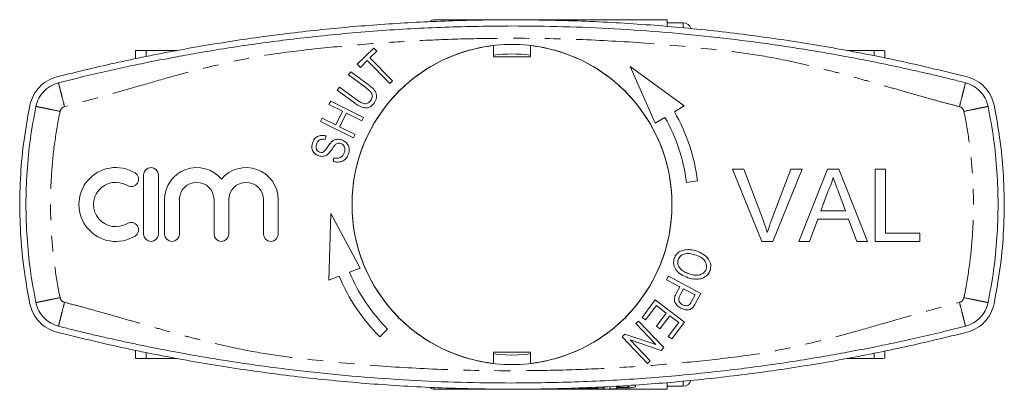
# Model space of a CAD drawing. Units: millimetres. Extents: x 163 to 243, y 96 to 266.
# Drawn here: x 163 to 243, y 96 to 126 of the extents above; entities that cross this region are included whole.
import ezdxf

# ---------------------------------------------------------------- set-up
doc = ezdxf.new("R2010")
doc.units = ezdxf.units.MM
doc.linetypes.add('PHANTOM', pattern=[12.7, 6.35, -1.27, 1.27, -1.27, 1.27, -1.27])

msp = doc.modelspace()

# ---------------------------------------------------------------- linework, layer by layer
at = {"color": 7, "linetype": 'Continuous', "lineweight": 15}
for p, q in [((216.009, 125.69), (197.116, 125.69)), ((216.009, 125.167), (216.009, 125.69)), ((217.309, 125.44), (216.009, 125.44)), ((190.839, 122.074), (192.178, 123.399)), ((192.178, 123.399), (192.424, 123.15)), ((201.909, 123.603), (201.909, 122.69)), ((204.909, 122.69), (204.909, 123.603)), ((172.809, 123.19), (172.809, 122.54)), ((173.675, 122.709), (173.675, 123.19)), ((176.17, 123.19), (173.675, 123.19)), ((192.424, 123.15), (191.865, 122.597)), ((191.865, 122.597), (193.708, 120.735)), ((201.909, 122.69), (204.909, 122.69)), ((232.843, 123.19), (230.611, 123.19)), ((232.843, 122.768), (232.843, 123.19)), ((233.709, 122.594), (233.709, 123.17)), ((191.085, 121.825), (190.839, 122.074)), ((191.642, 122.376), (191.085, 121.825)), ((193.485, 120.514), (191.642, 122.376)), ((217.393, 118.698), (213.014, 121.885)), ((213.014, 121.885), (215.056, 117.287)), ((190.132, 121.215), (190.318, 121.468)), ((191.519, 120.196), (190.132, 121.215)), ((190.318, 121.468), (191.707, 120.448)), ((189.213, 119.963), (189.399, 120.216)), ((189.399, 120.216), (190.786, 119.197)), ((193.708, 120.735), (193.485, 120.514)), ((190.601, 118.943), (189.213, 119.963)), ((194.152, 119.947), (194.182, 119.847)), ((194.252, 119.918), (194.152, 119.947)), ((212.666, 119.947), (212.566, 119.918)), ((212.637, 119.847), (212.666, 119.947)), ((188.534, 118.814), (188.674, 119.095)), ((189.632, 118.266), (188.534, 118.814)), ((188.674, 119.095), (191.348, 117.762)), ((216.61, 118.225), (217.393, 118.698)), ((187.842, 117.426), (187.982, 117.707)), ((187.982, 117.707), (189.08, 117.159)), ((189.08, 117.159), (189.632, 118.266)), ((189.947, 118.109), (189.396, 117.002)), ((191.207, 117.48), (189.947, 118.109)), ((191.348, 117.762), (191.207, 117.48)), ((215.056, 117.287), (215.84, 117.76)), ((190.515, 116.092), (187.842, 117.426)), ((189.396, 117.002), (190.656, 116.374)), ((188.297, 116.261), (188.235, 115.966)), ((190.656, 116.374), (190.515, 116.092)), ((188.885, 114.184), (188.942, 114.475)), ((173.475, 113.09), (173.475, 108.29)), ((174.675, 108.29), (174.675, 113.09)), ((221.34, 113.566), (222.238, 113.566)), ((223.709, 107.69), (221.34, 113.566)), ((222.238, 113.566), (223.836, 109.354)), ((224.478, 109.354), (226.08, 113.566)), ((226.978, 113.566), (224.607, 107.69)), ((226.08, 113.566), (226.978, 113.566)), ((226.707, 107.69), (229.04, 113.566)), ((229.04, 113.566), (229.975, 113.566)), ((229.975, 113.566), (232.307, 107.69)), ((232.935, 113.566), (233.763, 113.566)), ((232.935, 107.69), (232.935, 113.566)), ((233.763, 113.566), (233.763, 108.368)), ((217.596, 112.486), (218.489, 112.599)), ((229.106, 111.803), (228.504, 110.176)), ((230.51, 110.176), (229.939, 111.72)), ((175.175, 111.081), (175.175, 108.29)), ((176.375, 108.29), (176.375, 111.081)), ((179.192, 111.081), (179.192, 108.29)), ((180.392, 108.29), (180.392, 111.081)), ((183.209, 111.081), (183.209, 108.29)), ((184.409, 108.29), (184.409, 111.081)), ((188.678, 109.958), (188.513, 104.544)), ((191.059, 105.527), (188.678, 109.958)), ((228.504, 110.176), (230.51, 110.176)), ((228.255, 109.498), (227.586, 107.69)), ((230.76, 109.498), (228.255, 109.498)), ((231.428, 107.69), (230.76, 109.498)), ((233.763, 108.368), (236.551, 108.368)), ((236.551, 108.368), (236.551, 107.69)), ((224.607, 107.69), (223.709, 107.69)), ((227.586, 107.69), (226.707, 107.69)), ((232.307, 107.69), (231.428, 107.69)), ((236.551, 107.69), (232.935, 107.69)), ((188.513, 104.544), (189.366, 104.874)), ((190.206, 105.198), (191.059, 105.527)), ((215.969, 104.581), (216.117, 104.858)), ((216.117, 104.858), (218.746, 103.454)), ((217.038, 104.011), (215.969, 104.581)), ((216.752, 103.473), (217.038, 104.011)), ((217.348, 103.845), (217.059, 103.304)), ((218.288, 103.344), (217.348, 103.845)), ((218.002, 102.808), (218.288, 103.344)), ((218.746, 103.454), (218.325, 102.665)), ((213.977, 101.526), (215.047, 102.941)), ((215.139, 102.477), (214.258, 101.314)), ((215.047, 102.941), (217.429, 101.141)), ((215.949, 101.865), (215.139, 102.477)), ((215.156, 100.816), (215.949, 101.865)), ((216.229, 101.653), (215.435, 100.605)), ((216.958, 101.102), (216.229, 101.653)), ((194.182, 101.533), (194.152, 101.433)), ((194.152, 101.433), (194.252, 101.462)), ((212.566, 101.462), (212.666, 101.433)), ((212.666, 101.433), (212.637, 101.533)), ((213.485, 101.021), (213.702, 101.227)), ((215.102, 99.323), (213.485, 101.021)), ((213.702, 101.227), (215.76, 99.066)), ((214.258, 101.314), (213.977, 101.526)), ((216.111, 99.982), (216.958, 101.102)), ((217.429, 101.141), (216.392, 99.77)), ((192.661, 99.942), (193.298, 100.578)), ((212.356, 99.946), (212.588, 100.166)), ((212.588, 100.166), (215.102, 99.323)), ((215.435, 100.605), (215.156, 100.816)), ((214.414, 97.785), (212.356, 99.946)), ((213.015, 99.688), (214.631, 97.991)), ((215.528, 98.845), (213.015, 99.688)), ((216.392, 99.77), (216.111, 99.982)), ((172.809, 98.839), (172.809, 98.19)), ((173.675, 98.19), (173.675, 98.673)), ((204.909, 98.69), (201.909, 98.69)), ((201.909, 98.69), (201.909, 97.777)), ((204.909, 97.777), (204.909, 98.69)), ((215.76, 99.066), (215.528, 98.845)), ((232.843, 98.19), (232.843, 98.61)), ((233.709, 98.21), (233.709, 98.759)), ((173.675, 98.19), (176.207, 98.19)), ((214.631, 97.991), (214.414, 97.785)), ((230.649, 98.19), (232.843, 98.19)), ((233.709, 98.21), (233.509, 98.19)), ((216.009, 95.69), (216.009, 96.192)), ((197.116, 95.69), (216.009, 95.69)), ((199.031, 95.709), (198.502, 95.709)), ((211.371, 95.709), (211.371, 95.878)), ((211.9, 95.709), (211.371, 95.709)), ((211.9, 95.858), (212.217, 95.858)), ((211.9, 95.858), (211.9, 95.796)), ((211.9, 95.796), (211.9, 95.709)), ((212.262, 95.796), (211.9, 95.796)), ((212.262, 95.859), (212.262, 95.796)), ((212.838, 95.885), (212.838, 95.801)), ((216.009, 95.94), (217.309, 95.94))]:
    msp.add_line(p, q, dxfattribs=at)
at = {"color": 8, "linetype": 'PHANTOM', "lineweight": 0}
for p, q in [((217.309, 125.44), (217.309, 125.066)), ((217.309, 96.341), (217.309, 95.94)), ((197.116, 95.82), (197.116, 95.69))]:
    msp.add_line(p, q, dxfattribs=at)
at = {"color": 7, "linetype": 'Continuous', "lineweight": 15, "flags": 128}
for points in [[(201.909, 98.558), (202.329, 98.513), (203.409, 98.465)], [(203.409, 98.465), (204.49, 98.513), (204.909, 98.558)]]:
    msp.add_lwpolyline(points, dxfattribs=at)
at = {"color": 7, "linetype": 'Continuous', "lineweight": 15}
msp.add_circle((203.409, 110.69), 13, dxfattribs=at)
for centre, radius, start, end in [((197.116, 125.19), 0.5, 90, 135), ((217.309, 124.74), 0.7, 18.90746, 90), ((203.409, 110.69), 13, 96.62581, 134.77963), ((203.409, 110.69), 13, 45.22037, 83.37419), ((203.409, 110.69), 12.225, 82.95198, 97.04802), ((203.409, 110.69), 13, 135.22037, 224.77963), ((203.409, 110.69), 13, 315.22037, 44.77963), ((203.409, 110.69), 14.3, 7.2155, 29.62947), ((203.409, 110.69), 15.2, 7.2155, 29.71727), ((171.212, 110.69), 3, 58.62081, 301.37919), ((174.075, 113.09), 0.6, 0, 180), ((177.783, 111.081), 2.609, 39.64611, 180), ((181.801, 111.081), 2.609, 0, 140.35389), ((172.462, 112.739), 0.6, 238.62081, 58.62081), ((171.212, 110.69), 1.8, 58.62081, 301.37919), ((177.783, 111.081), 1.409, 0, 180), ((181.801, 111.081), 1.409, 0, 180), ((172.462, 108.641), 0.6, 301.37919, 121.37919), ((174.075, 108.29), 0.6, 180, 0), ((175.775, 108.29), 0.6, 180, 0), ((179.792, 108.29), 0.6, 180, 0), ((183.809, 108.29), 0.6, 180, 0), ((203.409, 110.69), 15.2, 202.49823, 225), ((203.409, 110.69), 14.3, 202.58602, 225), ((203.409, 110.69), 13, 225.22037, 263.37419), ((203.409, 110.69), 13, 276.62581, 314.77963), ((217.309, 96.64), 0.7, 270, 341.65956), ((197.116, 96.19), 0.5, 225, 270)]:
    msp.add_arc(centre, radius, start, end, dxfattribs=at)
for points, knots in [([(240.388, 121.06), (238.644, 121.485), (235.154, 122.334), (229.852, 123.371), (224.512, 124.231), (219.091, 124.902), (213.595, 125.378), (208.032, 125.652), (202.462, 125.721), (197.042, 125.587), (191.782, 125.268), (186.686, 124.784), (181.592, 124.125), (176.509, 123.286), (171.44, 122.282), (168.1, 121.467), (166.43, 121.06)], [0, 0, 0, 0, 0.072375, 0.144806, 0.217236, 0.289609, 0.363919, 0.438294, 0.512668, 0.586978, 0.655358, 0.723762, 0.792142, 0.861419, 0.930722, 1, 1, 1, 1]), ([(199.208, 125.631), (199.21, 125.634), (199.212, 125.637), (199.227, 125.643), (199.239, 125.646), (199.284, 125.654), (199.328, 125.658), (199.441, 125.664), (199.507, 125.666), (199.613, 125.668), (199.65, 125.668), (199.723, 125.669), (199.761, 125.669), (199.798, 125.669)], [0, 0, 0, 0, 0.125, 0.125, 0.25, 0.25, 0.5, 0.5, 0.75, 0.75, 0.875, 0.875, 1, 1, 1, 1]), ([(166.554, 120.576), (167.142, 120.723), (168.379, 121.033), (170.253, 121.471), (172.138, 121.887), (174.104, 122.294), (176.037, 122.668), (178.125, 123.041), (180.278, 123.396), (182.548, 123.733), (184.823, 124.036), (188.107, 124.423), (192.493, 124.822), (197.948, 125.132), (201.589, 125.171), (203.409, 125.19)], [0, 0, 0, 0, 0.048853, 0.102597, 0.155083, 0.204471, 0.264678, 0.314084, 0.37568, 0.440748, 0.499014, 0.560387, 0.706925, 0.853462, 1, 1, 1, 1]), ([(203.409, 125.19), (204.8, 125.179), (207.58, 125.156), (211.748, 124.975), (215.909, 124.686), (220.017, 124.283), (223.023, 123.906), (224.941, 123.632), (225.826, 123.501), (226.69, 123.367), (227.543, 123.23), (228.358, 123.094), (229.143, 122.959), (229.937, 122.818), (230.809, 122.659), (231.728, 122.484), (232.573, 122.319), (233.472, 122.137), (234.462, 121.931), (235.644, 121.675), (236.838, 121.407), (238.035, 121.127), (239.174, 120.851), (239.909, 120.666), (240.265, 120.576)], [0, 0, 0, 0, 0.111903, 0.223806, 0.335708, 0.447611, 0.556053, 0.579415, 0.603729, 0.628122, 0.649858, 0.673486, 0.69473, 0.714161, 0.73862, 0.76629, 0.789733, 0.808147, 0.840327, 0.871369, 0.905662, 0.938972, 0.970415, 1, 1, 1, 1]), ([(172.809, 123.19), (172.809, 123.19), (172.829, 123.19), (172.907, 123.19), (172.965, 123.19), (173.191, 123.19), (173.409, 123.19), (173.675, 123.19)], [0, 0, 0, 0, 0.25, 0.25, 0.5, 0.5, 1, 1, 1, 1]), ([(232.843, 123.19), (232.973, 123.19), (233.232, 123.19), (233.424, 123.19), (233.503, 123.19), (233.509, 123.19)], [0, 0, 0, 0, 0.478892, 0.959321, 1, 1, 1, 1]), ([(233.509, 123.19), (233.567, 123.186), (233.659, 123.181), (233.696, 123.173), (233.709, 123.17)], [0, 0, 0, 0, 0.6276326, 1, 1, 1, 1]), ([(166.43, 121.06), (166.166, 120.97), (165.637, 120.789), (164.979, 120.253), (164.469, 119.57), (164.311, 119.029), (164.231, 118.758)], [0, 0, 0, 0, 0.249556, 0.499436, 0.749463, 1, 1, 1, 1]), ([(242.587, 118.758), (242.508, 119.028), (242.351, 119.568), (241.842, 120.25), (241.184, 120.788), (240.654, 120.97), (240.388, 121.06)], [0, 0, 0, 0, 0.2495053, 0.4993547, 0.7493675, 1, 1, 1, 1]), ([(164.721, 118.657), (164.787, 118.882), (164.918, 119.331), (165.341, 119.9), (165.889, 120.349), (166.332, 120.5), (166.554, 120.576)], [0, 0, 0, 0, 0.25, 0.5, 0.75, 1, 1, 1, 1]), ([(191.91, 119.113), (191.97, 119.209), (192.06, 119.352), (192.067, 119.581), (191.978, 119.789), (191.783, 119.993), (191.607, 120.128), (191.519, 120.196)], [0, 0, 0, 0, 0.249063, 0.37393, 0.498825, 0.749087, 1, 1, 1, 1]), ([(191.707, 120.448), (191.828, 120.355), (192.069, 120.169), (192.323, 119.868), (192.409, 119.572), (192.415, 119.259), (192.293, 119.059), (192.213, 118.925)], [0, 0, 0, 0, 0.251044, 0.500739, 0.625949, 0.751107, 1, 1, 1, 1]), ([(240.265, 120.576), (240.487, 120.5), (240.929, 120.349), (241.478, 119.9), (241.901, 119.331), (242.032, 118.882), (242.098, 118.657)], [0, 0, 0, 0, 0.25, 0.5, 0.75, 1, 1, 1, 1]), ([(164.231, 118.758), (164.059, 117.826), (163.715, 115.961), (163.45, 113.106), (163.376, 110.22), (163.51, 107.495), (163.792, 104.957), (164.085, 103.401), (164.231, 102.622)], [0, 0, 0, 0, 0.175045, 0.35009, 0.528871, 0.707651, 0.853564, 1, 1, 1, 1]), ([(164.721, 102.723), (164.558, 103.599), (164.233, 105.352), (163.972, 108.016), (163.878, 110.69), (163.972, 113.364), (164.233, 116.028), (164.558, 117.781), (164.721, 118.657)], [0, 0, 0, 0, 0.166667, 0.333333, 0.5, 0.666667, 0.833333, 1, 1, 1, 1]), ([(192.213, 118.925), (192.11, 118.806), (191.955, 118.629), (191.657, 118.527), (191.345, 118.525), (190.98, 118.679), (190.728, 118.855), (190.601, 118.943)], [0, 0, 0, 0, 0.249092, 0.374182, 0.49929, 0.749044, 1, 1, 1, 1]), ([(190.786, 119.197), (190.873, 119.135), (191.048, 119.012), (191.291, 118.885), (191.508, 118.864), (191.723, 118.912), (191.835, 119.033), (191.91, 119.113)], [0, 0, 0, 0, 0.251089, 0.501327, 0.626568, 0.751773, 1, 1, 1, 1]), ([(242.098, 118.657), (242.26, 117.781), (242.586, 116.028), (242.847, 113.364), (242.941, 110.69), (242.847, 108.016), (242.586, 105.352), (242.26, 103.599), (242.098, 102.723)], [0, 0, 0, 0, 0.166667, 0.333333, 0.5, 0.666667, 0.833333, 1, 1, 1, 1]), ([(242.587, 102.622), (242.759, 103.554), (243.103, 105.419), (243.368, 108.274), (243.443, 111.16), (243.309, 113.885), (243.026, 116.423), (242.734, 117.979), (242.587, 118.758)], [0, 0, 0, 0, 0.175045, 0.35009, 0.528871, 0.707651, 0.853564, 1, 1, 1, 1]), ([(187.189, 115.673), (187.239, 115.797), (187.339, 116.042), (187.651, 116.269), (187.992, 116.323), (188.196, 116.282), (188.297, 116.261)], [0, 0, 0, 0, 0.280137, 0.558788, 0.779158, 1, 1, 1, 1]), ([(187.723, 114.638), (187.61, 114.687), (187.384, 114.785), (187.175, 115.075), (187.125, 115.392), (187.168, 115.579), (187.189, 115.673)], [0, 0, 0, 0, 0.279954, 0.558923, 0.779294, 1, 1, 1, 1]), ([(187.523, 115.584), (187.504, 115.512), (187.466, 115.369), (187.503, 115.158), (187.625, 115.003), (187.733, 114.957), (187.787, 114.934)], [0, 0, 0, 0, 0.280996, 0.559527, 0.779757, 1, 1, 1, 1]), ([(188.235, 115.966), (188.151, 115.98), (187.983, 116.007), (187.744, 115.939), (187.592, 115.773), (187.546, 115.647), (187.523, 115.584)], [0, 0, 0, 0, 0.2807861, 0.5594395, 0.7792255, 1, 1, 1, 1]), ([(188.065, 114.944), (188.141, 115.01), (188.294, 115.142), (188.475, 115.455), (188.64, 115.654), (188.741, 115.776)], [0, 0, 0, 0, 0.278552, 0.559376, 1, 1, 1, 1]), ([(189.012, 115.508), (188.912, 115.364), (188.733, 115.107), (188.528, 114.871), (188.438, 114.767)], [0, 0, 0, 0, 0.560511, 1, 1, 1, 1]), ([(188.741, 115.776), (188.805, 115.827), (188.931, 115.929), (189.218, 116.016), (189.425, 115.973), (189.551, 115.947)], [0, 0, 0, 0, 0.280648, 0.560838, 1, 1, 1, 1]), ([(189.493, 115.65), (189.444, 115.661), (189.347, 115.684), (189.165, 115.651), (189.07, 115.562), (189.012, 115.508)], [0, 0, 0, 0, 0.280647, 0.560753, 1, 1, 1, 1]), ([(189.8, 114.94), (189.818, 115.019), (189.854, 115.178), (189.805, 115.406), (189.67, 115.574), (189.552, 115.625), (189.493, 115.65)], [0, 0, 0, 0, 0.280547, 0.560067, 0.779866, 1, 1, 1, 1]), ([(189.551, 115.947), (189.671, 115.895), (189.911, 115.79), (190.135, 115.486), (190.206, 115.151), (190.162, 114.95), (190.14, 114.85)], [0, 0, 0, 0, 0.279957, 0.559201, 0.779478, 1, 1, 1, 1]), ([(188.438, 114.767), (188.38, 114.726), (188.264, 114.644), (188.012, 114.579), (187.832, 114.616), (187.723, 114.638)], [0, 0, 0, 0, 0.280506, 0.560843, 1, 1, 1, 1]), ([(187.787, 114.934), (187.84, 114.921), (187.934, 114.899), (188.025, 114.93), (188.065, 114.944)], [0, 0, 0, 0, 0.559999, 1, 1, 1, 1]), ([(190.14, 114.85), (190.086, 114.708), (189.978, 114.426), (189.619, 114.172), (189.232, 114.111), (189.001, 114.159), (188.885, 114.184)], [0, 0, 0, 0, 0.280309, 0.558604, 0.779112, 1, 1, 1, 1]), ([(188.942, 114.475), (189.043, 114.458), (189.245, 114.423), (189.524, 114.524), (189.711, 114.716), (189.771, 114.865), (189.8, 114.94)], [0, 0, 0, 0, 0.280758, 0.559058, 0.779433, 1, 1, 1, 1]), ([(229.507, 112.888), (229.451, 112.678), (229.351, 112.304), (229.181, 111.956), (229.106, 111.803)], [0, 0, 0, 0, 0.559915, 1, 1, 1, 1]), ([(229.939, 111.72), (229.858, 111.938), (229.714, 112.327), (229.57, 112.716), (229.507, 112.888)], [0, 0, 0, 0, 0.560003, 1, 1, 1, 1]), ([(223.836, 109.354), (223.902, 109.179), (224.019, 108.866), (224.116, 108.546), (224.159, 108.406)], [0, 0, 0, 0, 0.559998, 1, 1, 1, 1]), ([(224.159, 108.406), (224.213, 108.585), (224.31, 108.904), (224.427, 109.217), (224.478, 109.354)], [0, 0, 0, 0, 0.559972, 1, 1, 1, 1]), ([(216.591, 106.31), (216.646, 106.429), (216.755, 106.669), (217.083, 106.907), (217.481, 107.03), (217.926, 107.037), (218.224, 106.958), (218.373, 106.919)], [0, 0, 0, 0, 0.186195, 0.372579, 0.559247, 0.77955, 1, 1, 1, 1]), ([(218.265, 106.613), (218.122, 106.652), (217.838, 106.732), (217.423, 106.697), (217.069, 106.521), (216.964, 106.311), (216.912, 106.206)], [0, 0, 0, 0, 0.281188, 0.561211, 0.780995, 1, 1, 1, 1]), ([(219.192, 105.446), (219.208, 105.514), (219.242, 105.65), (219.199, 105.929), (219.016, 106.241), (218.656, 106.469), (218.395, 106.565), (218.265, 106.613)], [0, 0, 0, 0, 0.125166, 0.250298, 0.498973, 0.749123, 1, 1, 1, 1]), ([(218.373, 106.919), (218.564, 106.846), (218.945, 106.7), (219.376, 106.315), (219.608, 105.819), (219.545, 105.5), (219.514, 105.341)], [0, 0, 0, 0, 0.281114, 0.560973, 0.780637, 1, 1, 1, 1]), ([(217.691, 104.747), (217.506, 104.822), (217.136, 104.971), (216.715, 105.351), (216.507, 105.843), (216.563, 106.154), (216.591, 106.31)], [0, 0, 0, 0, 0.280998, 0.561029, 0.780636, 1, 1, 1, 1]), ([(216.912, 106.206), (216.895, 106.14), (216.862, 106.008), (216.9, 105.736), (217.082, 105.439), (217.415, 105.197), (217.668, 105.102), (217.794, 105.055)], [0, 0, 0, 0, 0.125163, 0.25028, 0.499166, 0.749254, 1, 1, 1, 1]), ([(219.514, 105.341), (219.458, 105.219), (219.345, 104.975), (219.009, 104.734), (218.599, 104.616), (218.145, 104.621), (217.842, 104.705), (217.691, 104.747)], [0, 0, 0, 0, 0.186164, 0.372489, 0.559116, 0.779439, 1, 1, 1, 1]), ([(217.794, 105.055), (217.924, 105.018), (218.184, 104.945), (218.594, 104.939), (218.918, 105.065), (219.112, 105.259), (219.165, 105.383), (219.192, 105.446)], [0, 0, 0, 0, 0.2508023, 0.501061, 0.7497394, 0.8748639, 1, 1, 1, 1]), ([(217.133, 102.263), (217.019, 102.336), (216.791, 102.482), (216.582, 102.825), (216.613, 103.185), (216.705, 103.377), (216.752, 103.473)], [0, 0, 0, 0, 0.280512, 0.559306, 0.778959, 1, 1, 1, 1]), ([(217.059, 103.304), (217.022, 103.228), (216.948, 103.077), (216.968, 102.83), (217.106, 102.656), (217.218, 102.588), (217.275, 102.554)], [0, 0, 0, 0, 0.2812509, 0.5585201, 0.7788175, 1, 1, 1, 1]), ([(164.231, 102.622), (164.31, 102.352), (164.468, 101.812), (164.976, 101.13), (165.634, 100.592), (166.165, 100.41), (166.43, 100.32)], [0, 0, 0, 0, 0.2495053, 0.4993547, 0.7493675, 1, 1, 1, 1]), ([(166.554, 100.804), (166.332, 100.88), (165.889, 101.031), (165.341, 101.48), (164.918, 102.049), (164.787, 102.498), (164.721, 102.723)], [0, 0, 0, 0, 0.25, 0.5, 0.75, 1, 1, 1, 1]), ([(217.275, 102.554), (217.381, 102.512), (217.528, 102.453), (217.733, 102.484), (217.805, 102.536), (217.841, 102.562)], [0, 0, 0, 0, 0.558334, 0.779433, 1, 1, 1, 1]), ([(217.841, 102.562), (217.875, 102.605), (217.936, 102.683), (217.982, 102.77), (218.002, 102.808)], [0, 0, 0, 0, 0.559507, 1, 1, 1, 1]), ([(218.325, 102.665), (218.293, 102.605), (218.235, 102.498), (218.162, 102.402), (218.13, 102.36)], [0, 0, 0, 0, 0.560129, 1, 1, 1, 1]), ([(242.098, 102.723), (242.032, 102.498), (241.901, 102.049), (241.478, 101.48), (240.929, 101.031), (240.487, 100.88), (240.265, 100.804)], [0, 0, 0, 0, 0.25, 0.5, 0.75, 1, 1, 1, 1]), ([(240.388, 100.32), (240.653, 100.41), (241.182, 100.591), (241.84, 101.127), (242.35, 101.81), (242.508, 102.351), (242.587, 102.622)], [0, 0, 0, 0, 0.249556, 0.499436, 0.749463, 1, 1, 1, 1]), ([(218.13, 102.36), (218.055, 102.289), (217.905, 102.146), (217.524, 102.102), (217.282, 102.202), (217.133, 102.263)], [0, 0, 0, 0, 0.279796, 0.559741, 1, 1, 1, 1]), ([(166.43, 100.32), (168.175, 99.895), (171.665, 99.046), (176.967, 98.009), (182.307, 97.149), (187.728, 96.478), (193.223, 96.002), (198.786, 95.728), (204.357, 95.659), (209.777, 95.793), (215.037, 96.112), (220.132, 96.596), (225.226, 97.255), (230.309, 98.094), (235.379, 99.098), (238.719, 99.913), (240.388, 100.32)], [0, 0, 0, 0, 0.072375, 0.144806, 0.217236, 0.289609, 0.363919, 0.438294, 0.512668, 0.586978, 0.655358, 0.723762, 0.792142, 0.861419, 0.930722, 1, 1, 1, 1]), ([(203.409, 96.19), (202.019, 96.201), (199.239, 96.224), (195.071, 96.405), (190.91, 96.694), (186.801, 97.097), (183.796, 97.474), (181.877, 97.748), (180.993, 97.879), (180.129, 98.013), (179.275, 98.15), (178.461, 98.286), (177.676, 98.421), (176.882, 98.562), (176.01, 98.721), (175.09, 98.896), (174.246, 99.061), (173.347, 99.243), (172.356, 99.449), (171.175, 99.705), (169.981, 99.973), (168.784, 100.253), (167.645, 100.529), (166.91, 100.714), (166.554, 100.804)], [0, 0, 0, 0, 0.1119028, 0.2238056, 0.3357083, 0.4476111, 0.5560525, 0.5794151, 0.603729, 0.6281223, 0.6498576, 0.6734859, 0.6947301, 0.7141615, 0.7386202, 0.7662905, 0.789733, 0.8081473, 0.8403275, 0.8713688, 0.9056624, 0.9389719, 0.9704151, 1, 1, 1, 1]), ([(240.265, 100.804), (239.676, 100.657), (238.44, 100.347), (236.565, 99.909), (234.681, 99.493), (232.715, 99.086), (230.781, 98.712), (228.694, 98.339), (226.541, 97.984), (224.271, 97.647), (221.996, 97.344), (218.712, 96.957), (214.326, 96.558), (208.871, 96.248), (205.23, 96.209), (203.409, 96.19)], [0, 0, 0, 0, 0.048853, 0.102597, 0.155083, 0.204471, 0.264678, 0.314084, 0.37568, 0.440748, 0.499014, 0.560387, 0.706925, 0.853462, 1, 1, 1, 1]), ([(172.809, 98.19), (172.809, 98.19), (172.829, 98.19), (172.907, 98.19), (172.965, 98.19), (173.191, 98.19), (173.409, 98.19), (173.675, 98.19)], [0, 0, 0, 0, 0.25, 0.25, 0.5, 0.5, 1, 1, 1, 1]), ([(233.509, 98.19), (233.363, 98.19), (233.18, 98.19), (232.899, 98.19), (232.843, 98.19)], [0, 0, 0, 0, 0.800571, 1, 1, 1, 1]), ([(213.29, 96.036), (213.336, 96.019), (213.437, 95.984), (213.446, 95.947), (213.451, 95.927)], [0, 0, 0, 0, 0.453343, 1, 1, 1, 1]), ([(209.819, 95.708), (209.681, 95.708), (209.544, 95.708), (209.277, 95.712), (209.148, 95.715), (208.934, 95.726), (208.852, 95.734), (208.768, 95.75), (208.745, 95.756), (208.711, 95.769), (208.701, 95.776), (208.692, 95.784)], [0, 0, 0, 0, 0.25, 0.25, 0.5, 0.5, 0.75, 0.75, 0.875, 0.875, 1, 1, 1, 1]), ([(209.22, 95.788), (209.234, 95.78), (209.254, 95.772), (209.316, 95.758), (209.358, 95.752), (209.471, 95.744), (209.539, 95.741), (209.683, 95.737), (209.758, 95.737), (209.833, 95.737)], [0, 0, 0, 0, 0.25, 0.25, 0.5, 0.5, 0.75, 0.75, 1, 1, 1, 1]), ([(210.913, 95.772), (210.911, 95.765), (210.905, 95.759), (210.874, 95.748), (210.851, 95.742), (210.761, 95.729), (210.673, 95.722), (210.459, 95.713), (210.334, 95.711), (210.079, 95.708), (209.949, 95.708), (209.819, 95.708)], [0, 0, 0, 0, 0.125, 0.125, 0.25, 0.25, 0.5, 0.5, 0.75, 0.75, 1, 1, 1, 1]), ([(209.833, 95.737), (209.895, 95.737), (209.957, 95.737), (210.077, 95.739), (210.138, 95.74), (210.246, 95.746), (210.293, 95.749), (210.346, 95.757), (210.361, 95.759), (210.379, 95.765), (210.383, 95.768), (210.384, 95.772)], [0, 0, 0, 0, 0.25, 0.25, 0.5, 0.5, 0.75, 0.75, 0.875, 0.875, 1, 1, 1, 1]), ([(210.384, 95.772), (210.383, 95.775), (210.378, 95.779), (210.353, 95.786), (210.333, 95.79), (210.257, 95.798), (210.191, 95.801), (210.126, 95.804)], [0, 0, 0, 0, 0.25, 0.25, 0.5, 0.5, 1, 1, 1, 1]), ([(210.478, 95.865), (210.505, 95.863), (210.615, 95.857), (210.766, 95.835), (210.897, 95.803), (210.907, 95.782), (210.913, 95.772)], [0, 0, 0, 0, 0.0972129, 0.3948293, 0.6930243, 1, 1, 1, 1]), ([(212.217, 95.858), (212.295, 95.858), (212.373, 95.859), (212.489, 95.86), (212.527, 95.86), (212.604, 95.862), (212.642, 95.863), (212.752, 95.87), (212.816, 95.878), (212.88, 95.893), (212.896, 95.899), (212.918, 95.912), (212.921, 95.919), (212.922, 95.926)], [0, 0, 0, 0, 0.25, 0.25, 0.375, 0.375, 0.5, 0.5, 0.75, 0.75, 0.875, 0.875, 1, 1, 1, 1]), ([(212.838, 95.801), (212.791, 95.8), (212.743, 95.799), (212.695, 95.799), (212.647, 95.798), (212.599, 95.798), (212.551, 95.797), (212.454, 95.797), (212.358, 95.796), (212.262, 95.796)], [0, 0, 0, 0, 0.0001447929, 0.0001447929, 0.0001447929, 0.0002895499, 0.0002895499, 0.0002895499, 0.0005784574, 0.0005784574, 0.0005784574, 0.0005784574]), ([(213.451, 95.927), (213.45, 95.919), (213.449, 95.911), (213.439, 95.895), (213.43, 95.888), (213.395, 95.866), (213.353, 95.853), (213.245, 95.831), (213.176, 95.822), (213.057, 95.812), (213.015, 95.809), (212.929, 95.804), (212.884, 95.803), (212.838, 95.801)], [0, 0, 0, 0, 0.125, 0.125, 0.25, 0.25, 0.5, 0.5, 0.75, 0.75, 0.875, 0.875, 1, 1, 1, 1])]:
    msp.add_open_spline(points, degree=3, knots=knots, dxfattribs=at)
at = {"color": 8, "linetype": 'PHANTOM', "lineweight": 0}
for points, knots in [([(239.772, 118.638), (239.38, 118.739), (238.529, 118.96), (237.158, 119.337), (235.696, 119.749), (234.229, 120.171), (232.82, 120.578), (231.396, 120.98), (229.949, 121.375), (228.016, 121.875), (225.586, 122.442), (222.64, 122.966), (218.846, 123.398), (214.253, 123.83), (208.835, 124.123), (203.837, 124.215), (199.265, 124.152), (195.126, 123.978), (190.994, 123.69), (186.9, 123.286), (183.389, 122.853), (180.561, 122.287), (178.272, 121.745), (176.023, 121.15), (173.74, 120.504), (171.45, 119.843), (169.223, 119.207), (167.732, 118.817), (167.047, 118.638)], [0, 0, 0, 0, 0.016432, 0.035673, 0.057725, 0.078074, 0.097639, 0.117235, 0.138133, 0.158514, 0.198264, 0.239391, 0.279845, 0.353219, 0.426571, 0.499999, 0.556075, 0.612098, 0.668111, 0.724158, 0.779067, 0.811604, 0.841137, 0.874551, 0.905986, 0.93744, 0.971263, 1, 1, 1, 1]), ([(167.047, 118.638), (166.985, 118.881), (166.889, 119.256), (166.774, 119.708), (166.695, 120.018), (166.632, 120.268), (166.57, 120.51), (166.56, 120.55), (166.554, 120.576)], [0, 0, 0, 0, 0.239457, 0.368361, 0.499999, 0.631638, 0.760542, 1, 1, 1, 1]), ([(240.265, 120.576), (240.259, 120.55), (240.249, 120.51), (240.187, 120.268), (240.123, 120.018), (240.044, 119.708), (239.93, 119.256), (239.834, 118.881), (239.772, 118.638)], [0, 0, 0, 0, 0.239458, 0.368362, 0.500001, 0.631639, 0.760543, 1, 1, 1, 1]), ([(166.68, 118.254), (166.434, 118.305), (166.055, 118.383), (165.599, 118.477), (165.285, 118.541), (165.032, 118.593), (164.788, 118.644), (164.747, 118.652), (164.721, 118.657)], [0, 0, 0, 0, 0.239457, 0.368361, 0.499999, 0.631638, 0.760543, 1, 1, 1, 1]), ([(167.047, 118.638), (167.002, 118.622), (166.914, 118.592), (166.804, 118.502), (166.719, 118.389), (166.693, 118.299), (166.68, 118.254)], [0, 0, 0, 0, 0.250733, 0.499939, 0.747696, 1, 1, 1, 1]), ([(240.139, 118.254), (240.125, 118.299), (240.099, 118.389), (240.015, 118.502), (239.906, 118.592), (239.817, 118.622), (239.772, 118.638)], [0, 0, 0, 0, 0.250736, 0.499942, 0.7477, 1, 1, 1, 1]), ([(242.098, 118.657), (242.071, 118.652), (242.031, 118.644), (241.787, 118.593), (241.534, 118.541), (241.22, 118.477), (240.764, 118.383), (240.385, 118.305), (240.139, 118.254)], [0, 0, 0, 0, 0.239457, 0.368362, 0.500001, 0.631639, 0.760543, 1, 1, 1, 1]), ([(166.68, 118.254), (166.525, 117.421), (166.216, 115.757), (165.968, 113.228), (165.88, 110.69), (165.968, 108.152), (166.216, 105.623), (166.525, 103.959), (166.68, 103.126)], [0, 0, 0, 0, 0.166802, 0.333213, 0.5, 0.666772, 0.833183, 1, 1, 1, 1]), ([(240.139, 103.126), (240.293, 103.959), (240.602, 105.623), (240.85, 108.152), (240.939, 110.69), (240.85, 113.228), (240.603, 115.757), (240.293, 117.421), (240.139, 118.254)], [0, 0, 0, 0, 0.166802, 0.333213, 0.5, 0.666772, 0.833183, 1, 1, 1, 1]), ([(166.68, 103.126), (166.434, 103.075), (166.055, 102.997), (165.599, 102.903), (165.285, 102.839), (165.032, 102.787), (164.788, 102.736), (164.747, 102.728), (164.721, 102.723)], [0, 0, 0, 0, 0.239457, 0.368361, 0.499999, 0.631638, 0.760543, 1, 1, 1, 1]), ([(167.047, 102.742), (166.985, 102.499), (166.889, 102.124), (166.774, 101.672), (166.695, 101.362), (166.632, 101.112), (166.57, 100.87), (166.56, 100.83), (166.554, 100.804)], [0, 0, 0, 0, 0.239457, 0.368361, 0.499999, 0.631638, 0.760542, 1, 1, 1, 1]), ([(166.68, 103.126), (166.693, 103.081), (166.719, 102.991), (166.804, 102.878), (166.913, 102.788), (167.002, 102.758), (167.047, 102.742)], [0, 0, 0, 0, 0.250736, 0.499942, 0.7477, 1, 1, 1, 1]), ([(167.047, 102.742), (167.438, 102.641), (168.289, 102.42), (169.661, 102.043), (171.123, 101.631), (172.59, 101.209), (173.999, 100.802), (175.423, 100.4), (176.87, 100.005), (178.803, 99.505), (181.233, 98.938), (184.179, 98.414), (187.973, 97.982), (192.565, 97.55), (197.983, 97.257), (202.982, 97.165), (207.553, 97.228), (211.692, 97.402), (215.825, 97.69), (219.918, 98.094), (223.43, 98.527), (226.258, 99.093), (228.547, 99.635), (230.796, 100.23), (233.079, 100.876), (235.368, 101.537), (237.596, 102.173), (239.087, 102.563), (239.772, 102.742)], [0, 0, 0, 0, 0.016432, 0.035673, 0.057725, 0.078074, 0.097639, 0.117235, 0.138133, 0.158514, 0.198264, 0.239391, 0.279845, 0.353219, 0.426571, 0.499999, 0.556075, 0.612098, 0.668111, 0.724158, 0.779067, 0.811604, 0.841137, 0.874551, 0.905986, 0.93744, 0.971263, 1, 1, 1, 1]), ([(239.772, 102.742), (239.817, 102.758), (239.905, 102.788), (240.014, 102.878), (240.099, 102.991), (240.125, 103.081), (240.139, 103.126)], [0, 0, 0, 0, 0.250733, 0.499939, 0.747696, 1, 1, 1, 1]), ([(240.265, 100.804), (240.259, 100.83), (240.249, 100.87), (240.187, 101.112), (240.123, 101.362), (240.044, 101.672), (239.93, 102.124), (239.834, 102.499), (239.772, 102.742)], [0, 0, 0, 0, 0.239458, 0.368362, 0.500001, 0.631639, 0.760543, 1, 1, 1, 1]), ([(242.098, 102.723), (242.071, 102.728), (242.031, 102.736), (241.787, 102.787), (241.534, 102.839), (241.22, 102.903), (240.764, 102.997), (240.385, 103.075), (240.139, 103.126)], [0, 0, 0, 0, 0.239457, 0.368362, 0.500001, 0.631639, 0.760543, 1, 1, 1, 1])]:
    msp.add_open_spline(points, degree=3, knots=knots, dxfattribs=at)

doc.saveas('drawing.dxf')
